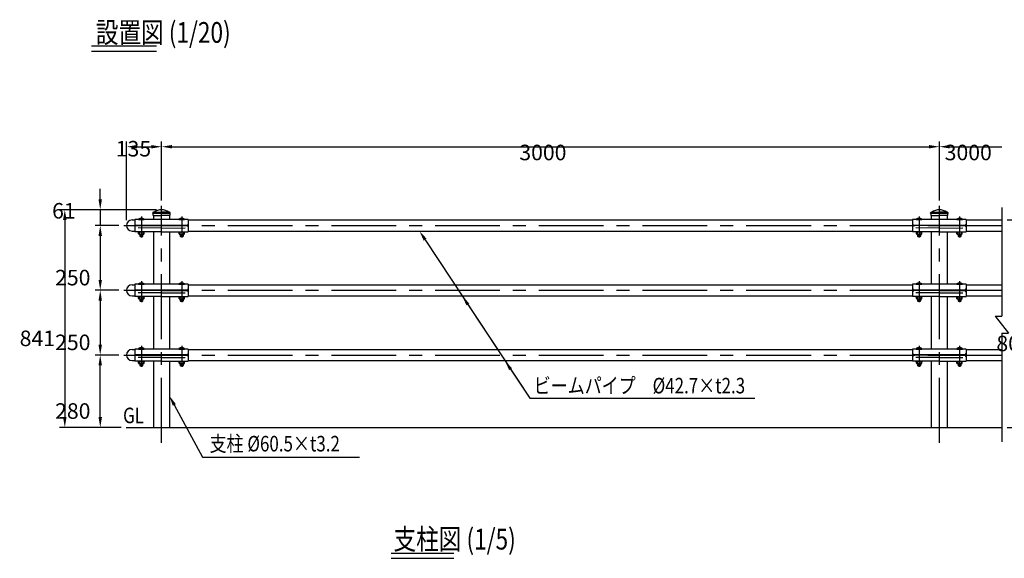
# Model space of a CAD drawing. Extents: x 51 to 7345, y 524 to 5142.
# Drawn here: x 51 to 3848, y 3063 to 5142 of the extents above; entities that cross this region are included whole.
import ezdxf

# ---------------------------------------------------------------- set-up
doc = ezdxf.new("R2010")
doc.units = 0
doc.header["$LTSCALE"] = 200
doc.header["$PDMODE"] = 33
doc.header["$PDSIZE"] = 5
doc.linetypes.add('CENTER', pattern=[2, 1.25, -0.25, 0.25, -0.25])
doc.layers.get('0').update_dxf_attribs({"linetype": 'CONTINUOUS'})
doc.layers.get('DEFPOINTS').update_dxf_attribs({"linetype": 'CONTINUOUS'})
for name, color, linetype in [('CENTER', 3, 'CENTER'), ('MOJI', 6, 'CONTINUOUS'), ('MOJI2', 1, 'CONTINUOUS'), ('SJC', 1, 'CONTINUOUS'), ('SJC2', 7, 'CONTINUOUS'), ('SUNPOU', 4, 'CONTINUOUS')]:
    doc.layers.add(name, color=color, linetype=linetype)
doc.styles.add('EXT08', font='ROMANS', dxfattribs={"width": 0.8, "bigfont": 'EXTFONT'})
doc.dimstyles.get("Standard").update_dxf_attribs({"dimtxt": 0.18, "dimasz": 0.18, "dimexe": 0.18, "dimexo": 0.0625, "dimgap": 0.09, "dimtad": 0, "dimtih": 1, "dimtoh": 1, "dimzin": 0, "dimcen": 0.09, "dimazin": 3, "dimtfac": 1, "dimtofl": 0, "dimtmove": 0, "dimatfit": 3})

# ---------------------------------------------------------------- blocks, each defined once
blk = doc.blocks.new('*D11')
at = {"layer": 'DEFPOINTS', "color": 0}
for p in [(597.8, 4651.9), (597.8, 4423.8), (462.8, 4347.8)]:
    blk.add_point(p, dxfattribs=at)
at = {"layer": 'SUNPOU'}
for p, q in [((462.8, 4367.8), (462.8, 4671.9)), ((597.8, 4443.8), (597.8, 4671.9)), ((502.8, 4651.9), (557.8, 4651.9))]:
    blk.add_line(p, q, dxfattribs=at)
for points in [[(502.8, 4658.5), (502.8, 4645.2), (462.8, 4651.9)], [(557.8, 4658.5), (557.8, 4645.2), (597.8, 4651.9)]]:
    blk.add_solid(points, dxfattribs=at)
at = {"layer": 'SUNPOU', "style": 'EXT08'}
blk.add_text('135', height=60, dxfattribs=at).set_placement((421.2, 4614.2))
blk = doc.blocks.new('*D12')
at = {"layer": 'DEFPOINTS', "color": 0}
for p in [(597.8, 4408.8), (361.3, 4347.8), (448.5, 4347.8)]:
    blk.add_point(p, dxfattribs=at)
at = {"layer": 'SUNPOU', "color": 0}
for p, q in [((361.3, 4448.8), (361.3, 4488.8)), ((577.8, 4408.8), (341.3, 4408.8)), ((361.3, 4408.8), (361.3, 4347.8)), ((428.5, 4347.8), (341.3, 4347.8)), ((361.3, 4307.8), (361.3, 4267.8))]:
    blk.add_line(p, q, dxfattribs=at)
for points in [[(354.6, 4448.8), (367.9, 4448.8), (361.3, 4408.8)], [(354.6, 4307.8), (367.9, 4307.8), (361.3, 4347.8)]]:
    blk.add_solid(points, dxfattribs=at)
at = {"layer": 'SUNPOU', "color": 0, "style": 'EXT08'}
blk.add_text('61', height=60, dxfattribs=at).set_placement((175.6, 4374.6))
blk = doc.blocks.new('*D13')
at = {"layer": 'DEFPOINTS', "color": 0}
for p in [(452.8, 4347.8), (361.3, 4097.8), (452.8, 4097.8)]:
    blk.add_point(p, dxfattribs=at)
at = {"layer": 'SUNPOU', "color": 0}
for p, q in [((432.8, 4347.8), (341.3, 4347.8)), ((361.3, 4307.8), (361.3, 4137.8)), ((432.8, 4097.8), (341.3, 4097.8))]:
    blk.add_line(p, q, dxfattribs=at)
for points in [[(354.6, 4307.8), (367.9, 4307.8), (361.3, 4347.8)], [(354.6, 4137.8), (367.9, 4137.8), (361.3, 4097.8)]]:
    blk.add_solid(points, dxfattribs=at)
at = {"layer": 'SUNPOU', "color": 0, "style": 'EXT08'}
blk.add_text('250', height=60, dxfattribs=at).set_placement((187.3, 4116.6))
blk = doc.blocks.new('*D14')
at = {"layer": 'DEFPOINTS', "color": 0}
for p in [(452.8, 4097.8), (361.3, 3847.8), (452.8, 3847.8)]:
    blk.add_point(p, dxfattribs=at)
at = {"layer": 'SUNPOU'}
for p, q in [((432.8, 4097.8), (341.3, 4097.8)), ((361.3, 4057.8), (361.3, 3887.8)), ((432.8, 3847.8), (341.3, 3847.8))]:
    blk.add_line(p, q, dxfattribs=at)
for points in [[(354.6, 4057.8), (367.9, 4057.8), (361.3, 4097.8)], [(354.6, 3887.8), (367.9, 3887.8), (361.3, 3847.8)]]:
    blk.add_solid(points, dxfattribs=at)
at = {"layer": 'SUNPOU', "style": 'EXT08'}
blk.add_text('250', height=60, dxfattribs=at).set_placement((187.3, 3866.6))
blk = doc.blocks.new('*D15')
at = {"layer": 'DEFPOINTS', "color": 0}
for p in [(597.8, 4408.8), (224.6, 3567.8), (461.5, 3567.8)]:
    blk.add_point(p, dxfattribs=at)
at = {"layer": 'SUNPOU', "color": 0}
for p, q in [((577.8, 4408.8), (204.6, 4408.8)), ((224.6, 4368.8), (224.6, 3607.8)), ((441.5, 3567.8), (204.6, 3567.8))]:
    blk.add_line(p, q, dxfattribs=at)
for points in [[(217.9, 4368.8), (231.3, 4368.8), (224.6, 4408.8)], [(217.9, 3607.8), (231.3, 3607.8), (224.6, 3567.8)]]:
    blk.add_solid(points, dxfattribs=at)
at = {"layer": 'SUNPOU', "color": 0, "style": 'EXT08'}
blk.add_text('841', height=60, dxfattribs=at).set_placement((50.6, 3882.1))
blk = doc.blocks.new('*D16')
at = {"layer": 'DEFPOINTS', "color": 0}
for p in [(361.3, 3847.8), (452.8, 3847.8), (416.5, 3567.8)]:
    blk.add_point(p, dxfattribs=at)
at = {"layer": 'SUNPOU'}
for p, q in [((432.8, 3847.8), (341.3, 3847.8)), ((361.3, 3607.8), (361.3, 3807.8)), ((396.5, 3567.8), (341.3, 3567.8))]:
    blk.add_line(p, q, dxfattribs=at)
for points in [[(354.6, 3807.8), (367.9, 3807.8), (361.3, 3847.8)], [(354.6, 3607.8), (367.9, 3607.8), (361.3, 3567.8)]]:
    blk.add_solid(points, dxfattribs=at)
at = {"layer": 'SUNPOU', "style": 'EXT08'}
blk.add_text('280', height=60, dxfattribs=at).set_placement((187.3, 3601.6))
blk = doc.blocks.new('*D17')
at = {"layer": 'DEFPOINTS', "color": 0}
for p in [(3839.1, 4369.1), (3839.1, 3567.8), (3991.9, 3567.8)]:
    blk.add_point(p, dxfattribs=at)
at = {"layer": 'SUNPOU'}
for p, q in [((3859.1, 4369.1), (4011.9, 4369.1)), ((3991.9, 4329.1), (3991.9, 3607.8)), ((3859.1, 3567.8), (4011.9, 3567.8))]:
    blk.add_line(p, q, dxfattribs=at)
for points in [[(3985.2, 4329.1), (3998.5, 4329.1), (3991.9, 4369.1)], [(3985.2, 3607.8), (3998.5, 3607.8), (3991.9, 3567.8)]]:
    blk.add_solid(points, dxfattribs=at)
at = {"layer": 'SUNPOU', "style": 'EXT08'}
blk.add_text('800', height=60, dxfattribs=at).set_placement((3817.9, 3862.2))
blk = doc.blocks.new('*D18')
at = {"layer": 'DEFPOINTS', "color": 0}
for p in [(3597.8, 4651.9), (597.8, 4423.8), (3597.8, 4423.8)]:
    blk.add_point(p, dxfattribs=at)
at = {"layer": 'SUNPOU'}
for p, q in [((597.8, 4443.8), (597.8, 4671.9)), ((3597.8, 4443.8), (3597.8, 4671.9)), ((637.8, 4651.9), (3557.8, 4651.9))]:
    blk.add_line(p, q, dxfattribs=at)
for points in [[(637.8, 4658.5), (637.8, 4645.2), (597.8, 4651.9)], [(3557.8, 4658.5), (3557.8, 4645.2), (3597.8, 4651.9)]]:
    blk.add_solid(points, dxfattribs=at)
at = {"layer": 'SUNPOU', "style": 'EXT08'}
blk.add_text('3000', height=60, dxfattribs=at).set_placement((1977.8, 4599.7))
blk = doc.blocks.new('*U51')
at = {"layer": 'MOJI'}
blk.add_lwpolyline([(647, 3654.9), (755.8, 3453.2)], dxfattribs=at)
blk.add_solid([(641.2, 3651.8), (628.1, 3690.2), (652.9, 3658.1)], dxfattribs=at)
blk = doc.blocks.new('*D6')
at = {"layer": 'DEFPOINTS', "color": 0}
for p in [(3839.1, 4651.9), (3597.8, 4423.8), (3839.1, 4416.8)]:
    blk.add_point(p, dxfattribs=at)
at = {"layer": 'SUNPOU', "color": 0}
for p, q in [((3597.8, 4443.8), (3597.8, 4671.9)), ((3637.8, 4651.9), (3839.1, 4651.9))]:
    blk.add_line(p, q, dxfattribs=at)
blk.add_solid([(3637.8, 4658.5), (3637.8, 4645.2), (3597.8, 4651.9)], dxfattribs=at)
at = {"layer": 'SUNPOU', "color": 0, "style": 'EXT08'}
blk.add_text('3000', height=60, dxfattribs=at).set_placement((3618.5, 4599.7))
blk = doc.blocks.new('_NONE')
blk = doc.blocks.new('*U52')
at = {"layer": 'MOJI'}
blk.add_lwpolyline([(1614.5, 4293), (2017.8, 3681.1)], dxfattribs=at)
blk.add_solid([(1608.9, 4289.3), (1592.5, 4326.4), (1620.1, 4296.7)], dxfattribs=at)
blk = doc.blocks.new('*U53')
at = {"layer": 'MOJI'}
blk.add_lwpolyline([(1779.3, 4043), (2017.8, 3681.1)], dxfattribs=at)
blk.add_solid([(1773.7, 4039.3), (1757.2, 4076.4), (1784.8, 4046.7)], dxfattribs=at)
blk = doc.blocks.new('*U54')
at = {"layer": 'MOJI'}
blk.add_lwpolyline([(1944, 3793), (2017.8, 3681.1)], dxfattribs=at)
blk.add_solid([(1938.4, 3789.3), (1922, 3826.4), (1949.6, 3796.7)], dxfattribs=at)
blk = doc.blocks.new('B0070022')
at = {"layer": 'SJC2'}
for p, q in [((0, 646.1), (0, 46.6)), ((-25.4, 46.6), (25.4, -46.6)), ((-25.4, 46.6), (0, 46.6)), ((0, -46.6), (25.4, -46.6)), ((0, -46.6), (0, -646.1))]:
    blk.add_line(p, q, dxfattribs=at)

msp = doc.modelspace()

# ---------------------------------------------------------------- linework, layer by layer
at = {"layer": 'CENTER'}
for p, q in [((597.802, 3509.252), (597.802, 4423.754)), ((3597.802, 3509.252), (3597.802, 4423.754)), ((519.802, 4382.901), (519.802, 4301.663)), ((675.802, 4382.901), (675.802, 4301.663)), ((3519.802, 4382.901), (3519.802, 4301.663)), ((3675.802, 4382.901), (3675.802, 4301.663)), ((452.802, 4347.754), (3839.141, 4347.754)), ((519.802, 4132.901), (519.802, 4051.663)), ((675.802, 4132.901), (675.802, 4051.663)), ((3519.802, 4132.901), (3519.802, 4051.663)), ((3675.802, 4132.901), (3675.802, 4051.663)), ((452.802, 4097.754), (3839.141, 4097.754)), ((519.802, 3882.901), (519.802, 3801.663)), ((675.802, 3882.901), (675.802, 3801.663)), ((3519.802, 3882.901), (3519.802, 3801.663)), ((3675.802, 3882.901), (3675.802, 3801.663)), ((452.802, 3847.754), (3839.141, 3847.754))]:
    msp.add_line(p, q, dxfattribs=at)
at = {"layer": 'MOJI', "linetype": 'CONTINUOUS'}
msp.add_line((2017.763, 3681.088), (2886.627, 3681.088), dxfattribs=at)
at = {"layer": 'MOJI'}
msp.add_line((755.805, 3453.175), (1361.48, 3453.175), dxfattribs=at)
at = {"layer": 'MOJI2'}
for p, q in [((327.528, 5040.807), (577.992, 5040.807)), ((327.528, 5020.807), (577.992, 5020.807)), ((1483.088, 3082.813), (1725.528, 3082.813)), ((1483.088, 3062.813), (1725.528, 3062.813))]:
    msp.add_line(p, q, dxfattribs=at)
at = {"layer": 'SJC'}
for p, q in [((484.152, 4369.104), (494.802, 4369.104)), ((494.802, 4370.704), (494.802, 4353.308)), ((700.802, 4370.704), (494.802, 4370.704)), ((567.552, 4370.704), (567.552, 4385.754)), ((628.052, 4385.754), (628.052, 4370.704)), ((700.802, 4370.704), (700.802, 4353.308)), ((700.802, 4369.104), (3494.802, 4369.104)), ((3494.802, 4370.704), (3494.802, 4353.308)), ((3700.802, 4370.704), (3494.802, 4370.704)), ((3567.552, 4370.704), (3567.552, 4385.754)), ((3628.052, 4385.754), (3628.052, 4370.704)), ((3700.802, 4370.704), (3700.802, 4353.308)), ((3700.802, 4369.104), (3839.141, 4369.104)), ((494.802, 4352.55), (494.802, 4323.954)), ((695.802, 4348.308), (499.802, 4348.308)), ((597.802, 4347.254), (499.802, 4347.254)), ((597.802, 4347.254), (695.802, 4347.254)), ((700.802, 4352.55), (700.802, 4323.954)), ((3494.802, 4352.55), (3494.802, 4323.954)), ((3695.802, 4348.308), (3499.802, 4348.308)), ((3597.802, 4347.254), (3499.802, 4347.254)), ((3597.802, 4347.254), (3695.802, 4347.254)), ((3700.802, 4352.55), (3700.802, 4323.954)), ((484.152, 4326.404), (494.802, 4326.404)), ((597.802, 4323.954), (494.802, 4323.954)), ((567.552, 4120.704), (567.552, 4323.954)), ((597.802, 4323.954), (700.802, 4323.954)), ((628.052, 4323.954), (628.052, 4120.704)), ((700.802, 4326.404), (3494.802, 4326.404)), ((3597.802, 4323.954), (3494.802, 4323.954)), ((3567.552, 4120.704), (3567.552, 4323.954)), ((3597.802, 4323.954), (3700.802, 4323.954)), ((3628.052, 4323.954), (3628.052, 4120.704)), ((3700.802, 4326.404), (3839.141, 4326.404)), ((484.152, 4119.104), (494.802, 4119.104)), ((494.802, 4120.704), (494.802, 4103.308)), ((700.802, 4120.704), (494.802, 4120.704)), ((494.802, 4102.551), (494.802, 4073.954)), ((700.802, 4120.704), (700.802, 4103.308)), ((700.802, 4119.104), (3494.802, 4119.104)), ((700.802, 4102.551), (700.802, 4073.954)), ((3494.802, 4120.704), (3494.802, 4103.308)), ((3700.802, 4120.704), (3494.802, 4120.704)), ((3494.802, 4102.551), (3494.802, 4073.954)), ((3700.802, 4120.704), (3700.802, 4103.308)), ((3700.802, 4119.104), (3839.141, 4119.104)), ((3700.802, 4102.551), (3700.802, 4073.954)), ((484.152, 4076.404), (494.802, 4076.404)), ((597.802, 4073.954), (494.802, 4073.954)), ((695.802, 4098.308), (499.802, 4098.308)), ((597.802, 4097.254), (499.802, 4097.254)), ((567.552, 3870.704), (567.552, 4073.954)), ((597.802, 4097.254), (695.802, 4097.254)), ((597.802, 4073.954), (700.802, 4073.954)), ((628.052, 4073.954), (628.052, 3870.704)), ((700.802, 4076.404), (3494.802, 4076.404)), ((3597.802, 4073.954), (3494.802, 4073.954)), ((3695.802, 4098.308), (3499.802, 4098.308)), ((3597.802, 4097.254), (3499.802, 4097.254)), ((3567.552, 3870.704), (3567.552, 4073.954)), ((3597.802, 4097.254), (3695.802, 4097.254)), ((3597.802, 4073.954), (3700.802, 4073.954)), ((3628.052, 4073.954), (3628.052, 3870.704)), ((3700.802, 4076.404), (3839.141, 4076.404)), ((484.152, 3869.104), (494.802, 3869.104)), ((494.802, 3870.704), (494.802, 3853.308)), ((700.802, 3870.704), (494.802, 3870.704)), ((494.802, 3852.551), (494.802, 3823.954)), ((695.802, 3848.308), (499.802, 3848.308)), ((597.802, 3847.254), (499.802, 3847.254)), ((597.802, 3847.254), (695.802, 3847.254)), ((700.802, 3870.704), (700.802, 3853.308)), ((700.802, 3869.104), (3494.802, 3869.104)), ((700.802, 3852.551), (700.802, 3823.954)), ((3494.802, 3870.704), (3494.802, 3853.308)), ((3700.802, 3870.704), (3494.802, 3870.704)), ((3494.802, 3852.551), (3494.802, 3823.954)), ((3695.802, 3848.308), (3499.802, 3848.308)), ((3597.802, 3847.254), (3499.802, 3847.254)), ((3597.802, 3847.254), (3695.802, 3847.254)), ((3700.802, 3870.704), (3700.802, 3853.308)), ((3700.802, 3869.104), (3839.141, 3869.104)), ((3700.802, 3852.551), (3700.802, 3823.954)), ((484.152, 3826.404), (494.802, 3826.404)), ((597.802, 3823.954), (494.802, 3823.954)), ((567.552, 3567.754), (567.552, 3823.954)), ((597.802, 3823.954), (700.802, 3823.954)), ((628.052, 3823.954), (628.052, 3567.754)), ((700.802, 3826.404), (3494.802, 3826.404)), ((3597.802, 3823.954), (3494.802, 3823.954)), ((3567.552, 3567.754), (3567.552, 3823.954)), ((3597.802, 3823.954), (3700.802, 3823.954)), ((3628.052, 3823.954), (3628.052, 3567.754)), ((3700.802, 3826.404), (3839.141, 3826.404)), ((406.269, 3567.754), (406.269, 3567.754)), ((461.496, 3567.754), (3839.141, 3567.754))]:
    msp.add_line(p, q, dxfattribs=at)
for centre, radius, start, end in [((484.152, 4347.754), 21.35, 90, 270), ((499.802, 4353.308), 5, 180, 270), ((499.802, 4342.254), 5, 90, 180), ((695.802, 4353.308), 5, 270, 0), ((695.802, 4342.254), 5, 0, 90), ((3499.802, 4353.308), 5, 180, 270), ((3499.802, 4342.254), 5, 90, 180), ((3695.802, 4353.308), 5, 270, 0), ((3695.802, 4342.254), 5, 0, 90), ((484.152, 4097.754), 21.35, 90, 270), ((499.802, 4103.308), 5, 180, 270), ((695.802, 4103.308), 5, 270, 0), ((3499.802, 4103.308), 5, 180, 270), ((3695.802, 4103.308), 5, 270, 0), ((499.802, 4092.254), 5, 90, 180), ((695.802, 4092.254), 5, 0, 90), ((3499.802, 4092.254), 5, 90, 180), ((3695.802, 4092.254), 5, 0, 90), ((484.152, 3847.754), 21.35, 90, 270), ((499.802, 3853.308), 5, 180, 270), ((499.802, 3842.254), 5, 90, 180), ((695.802, 3853.308), 5, 270, 0), ((695.802, 3842.254), 5, 0, 90), ((3499.802, 3853.308), 5, 180, 270), ((3499.802, 3842.254), 5, 90, 180), ((3695.802, 3853.308), 5, 270, 0), ((3695.802, 3842.254), 5, 0, 90)]:
    msp.add_arc(centre, radius, start, end, dxfattribs=at)
at = {"layer": 'SJC2'}
for p, q in [((508.802, 4370.704), (508.802, 4372.704)), ((508.802, 4372.704), (530.802, 4372.704)), ((508.802, 4370.704), (530.802, 4370.704)), ((530.802, 4372.704), (530.802, 4370.704)), ((564.052, 4395.754), (564.052, 4396.254)), ((564.052, 4395.754), (597.802, 4395.754)), ((564.052, 4395.754), (597.802, 4395.754)), ((564.052, 4395.754), (564.052, 4395.673)), ((564.052, 4395.754), (564.052, 4395.742)), ((565.552, 4385.754), (597.802, 4385.754)), ((565.802, 4395.754), (597.802, 4395.754)), ((597.802, 4395.754), (565.802, 4395.754)), ((566.552, 4398.754), (597.802, 4398.754)), ((629.052, 4398.754), (597.802, 4398.754)), ((631.552, 4395.754), (597.802, 4395.754)), ((631.552, 4395.754), (597.802, 4395.754)), ((629.802, 4395.754), (597.802, 4395.754)), ((597.802, 4395.754), (629.802, 4395.754)), ((630.052, 4385.754), (597.802, 4385.754)), ((631.552, 4395.754), (631.552, 4396.254)), ((664.802, 4370.704), (664.802, 4372.704)), ((664.802, 4372.704), (686.802, 4372.704)), ((664.802, 4370.704), (686.802, 4370.704)), ((686.802, 4372.704), (686.802, 4370.704)), ((3508.802, 4370.704), (3508.802, 4372.704)), ((3508.802, 4372.704), (3530.802, 4372.704)), ((3508.802, 4370.704), (3530.802, 4370.704)), ((3530.802, 4372.704), (3530.802, 4370.704)), ((3564.052, 4395.754), (3564.052, 4396.254)), ((3564.052, 4395.754), (3597.802, 4395.754)), ((3564.052, 4395.754), (3597.802, 4395.754)), ((3564.052, 4395.754), (3564.052, 4395.673)), ((3564.052, 4395.754), (3564.052, 4395.742)), ((3565.552, 4385.754), (3597.802, 4385.754)), ((3565.802, 4395.754), (3597.802, 4395.754)), ((3597.802, 4395.754), (3565.802, 4395.754)), ((3566.552, 4398.754), (3597.802, 4398.754)), ((3629.052, 4398.754), (3597.802, 4398.754)), ((3631.552, 4395.754), (3597.802, 4395.754)), ((3631.552, 4395.754), (3597.802, 4395.754)), ((3629.802, 4395.754), (3597.802, 4395.754)), ((3597.802, 4395.754), (3629.802, 4395.754)), ((3630.052, 4385.754), (3597.802, 4385.754)), ((3631.552, 4395.754), (3631.552, 4396.254)), ((3664.802, 4370.704), (3664.802, 4372.704)), ((3664.802, 4372.704), (3686.802, 4372.704)), ((3664.802, 4370.704), (3686.802, 4370.704)), ((3686.802, 4372.704), (3686.802, 4370.704)), ((597.802, 4337.962), (507.302, 4338.428)), ((597.802, 4337.962), (688.302, 4338.428)), ((3597.802, 4337.962), (3507.302, 4338.428)), ((3597.802, 4337.962), (3688.302, 4338.428)), ((509.302, 4316.154), (509.302, 4321.654)), ((510.817, 4314.654), (528.803, 4314.654)), ((512.802, 4321.654), (512.802, 4316.654)), ((513.802, 4314.654), (513.802, 4307.204)), ((513.802, 4307.204), (515.302, 4305.704)), ((513.802, 4307.204), (525.802, 4307.204)), ((515.302, 4314.654), (515.302, 4305.704)), ((515.302, 4305.704), (524.302, 4305.704)), ((524.302, 4314.654), (524.302, 4305.704)), ((524.302, 4305.704), (525.802, 4307.204)), ((525.802, 4307.204), (525.802, 4314.654)), ((526.802, 4321.654), (526.802, 4316.654)), ((530.303, 4316.154), (530.302, 4321.654)), ((665.302, 4316.154), (665.302, 4321.654)), ((666.817, 4314.654), (684.803, 4314.654)), ((668.802, 4321.654), (668.802, 4316.654)), ((669.802, 4314.654), (669.802, 4307.204)), ((669.802, 4307.204), (671.302, 4305.704)), ((669.802, 4307.204), (681.802, 4307.204)), ((671.302, 4314.654), (671.302, 4305.704)), ((671.302, 4305.704), (680.302, 4305.704)), ((680.302, 4314.654), (680.302, 4305.704)), ((680.302, 4305.704), (681.802, 4307.204)), ((681.802, 4307.204), (681.802, 4314.654)), ((682.802, 4321.654), (682.802, 4316.654)), ((686.303, 4316.154), (686.302, 4321.654)), ((3509.301, 4316.154), (3509.302, 4321.654)), ((3510.817, 4314.654), (3528.803, 4314.654)), ((3512.802, 4321.654), (3512.802, 4316.654)), ((3513.802, 4314.654), (3513.802, 4307.204)), ((3513.802, 4307.204), (3515.302, 4305.704)), ((3513.802, 4307.204), (3525.802, 4307.204)), ((3515.302, 4314.654), (3515.302, 4305.704)), ((3515.302, 4305.704), (3524.302, 4305.704)), ((3524.302, 4314.654), (3524.302, 4305.704)), ((3524.302, 4305.704), (3525.802, 4307.204)), ((3525.802, 4307.204), (3525.802, 4314.654)), ((3526.802, 4321.654), (3526.802, 4316.654)), ((3530.303, 4316.154), (3530.302, 4321.654)), ((3665.301, 4316.154), (3665.302, 4321.654)), ((3666.817, 4314.654), (3684.803, 4314.654)), ((3668.802, 4321.654), (3668.802, 4316.654)), ((3669.802, 4314.654), (3669.802, 4307.204)), ((3669.802, 4307.204), (3671.302, 4305.704)), ((3669.802, 4307.204), (3681.802, 4307.204)), ((3671.302, 4314.654), (3671.302, 4305.704)), ((3671.302, 4305.704), (3680.302, 4305.704)), ((3680.302, 4314.654), (3680.302, 4305.704)), ((3680.302, 4305.704), (3681.802, 4307.204)), ((3681.802, 4307.204), (3681.802, 4314.654)), ((3682.802, 4321.654), (3682.802, 4316.654)), ((3686.303, 4316.154), (3686.302, 4321.654)), ((508.802, 4120.704), (508.802, 4122.704)), ((508.802, 4122.704), (530.802, 4122.704)), ((508.802, 4120.704), (530.802, 4120.704)), ((530.802, 4122.704), (530.802, 4120.704)), ((664.802, 4120.704), (664.802, 4122.704)), ((664.802, 4122.704), (686.802, 4122.704)), ((664.802, 4120.704), (686.802, 4120.704)), ((686.802, 4122.704), (686.802, 4120.704)), ((3508.802, 4120.704), (3508.802, 4122.704)), ((3508.802, 4122.704), (3530.802, 4122.704)), ((3508.802, 4120.704), (3530.802, 4120.704)), ((3530.802, 4122.704), (3530.802, 4120.704)), ((3664.802, 4120.704), (3664.802, 4122.704)), ((3664.802, 4122.704), (3686.802, 4122.704)), ((3664.802, 4120.704), (3686.802, 4120.704)), ((3686.802, 4122.704), (3686.802, 4120.704)), ((597.802, 4087.962), (507.302, 4088.428)), ((509.302, 4066.154), (509.302, 4071.654)), ((510.817, 4064.654), (528.803, 4064.654)), ((512.802, 4071.654), (512.802, 4066.654)), ((513.802, 4064.654), (513.802, 4057.204)), ((515.302, 4064.654), (515.302, 4055.704)), ((524.302, 4064.654), (524.302, 4055.704)), ((525.802, 4057.204), (525.802, 4064.654)), ((526.802, 4071.654), (526.802, 4066.654)), ((530.303, 4066.154), (530.302, 4071.654)), ((597.802, 4087.962), (688.302, 4088.428)), ((665.302, 4066.154), (665.302, 4071.654)), ((666.817, 4064.654), (684.803, 4064.654)), ((668.802, 4071.654), (668.802, 4066.654)), ((669.802, 4064.654), (669.802, 4057.204)), ((671.302, 4064.654), (671.302, 4055.704)), ((680.302, 4064.654), (680.302, 4055.704)), ((681.802, 4057.204), (681.802, 4064.654)), ((682.802, 4071.654), (682.802, 4066.654)), ((686.303, 4066.154), (686.302, 4071.654)), ((3597.802, 4087.962), (3507.302, 4088.428)), ((3509.301, 4066.154), (3509.302, 4071.654)), ((3510.817, 4064.654), (3528.803, 4064.654)), ((3512.802, 4071.654), (3512.802, 4066.654)), ((3513.802, 4064.654), (3513.802, 4057.204)), ((3515.302, 4064.654), (3515.302, 4055.704)), ((3524.302, 4064.654), (3524.302, 4055.704)), ((3525.802, 4057.204), (3525.802, 4064.654)), ((3526.802, 4071.654), (3526.802, 4066.654)), ((3530.303, 4066.154), (3530.302, 4071.654)), ((3597.802, 4087.962), (3688.302, 4088.428)), ((3665.301, 4066.154), (3665.302, 4071.654)), ((3666.817, 4064.654), (3684.803, 4064.654)), ((3668.802, 4071.654), (3668.802, 4066.654)), ((3669.802, 4064.654), (3669.802, 4057.204)), ((3671.302, 4064.654), (3671.302, 4055.704)), ((3680.302, 4064.654), (3680.302, 4055.704)), ((3681.802, 4057.204), (3681.802, 4064.654)), ((3682.802, 4071.654), (3682.802, 4066.654)), ((3686.303, 4066.154), (3686.302, 4071.654)), ((513.802, 4057.204), (515.302, 4055.704)), ((513.802, 4057.204), (525.802, 4057.204)), ((515.302, 4055.704), (524.302, 4055.704)), ((524.302, 4055.704), (525.802, 4057.204)), ((669.802, 4057.204), (671.302, 4055.704)), ((669.802, 4057.204), (681.802, 4057.204)), ((671.302, 4055.704), (680.302, 4055.704)), ((680.302, 4055.704), (681.802, 4057.204)), ((3513.802, 4057.204), (3515.302, 4055.704)), ((3513.802, 4057.204), (3525.802, 4057.204)), ((3515.302, 4055.704), (3524.302, 4055.704)), ((3524.302, 4055.704), (3525.802, 4057.204)), ((3669.802, 4057.204), (3671.302, 4055.704)), ((3669.802, 4057.204), (3681.802, 4057.204)), ((3671.302, 4055.704), (3680.302, 4055.704)), ((3680.302, 4055.704), (3681.802, 4057.204)), ((597.802, 3837.962), (507.302, 3838.428)), ((508.802, 3870.704), (508.802, 3872.704)), ((508.802, 3872.704), (530.802, 3872.704)), ((508.802, 3870.704), (530.802, 3870.704)), ((530.802, 3872.704), (530.802, 3870.704)), ((597.802, 3837.962), (688.302, 3838.428)), ((664.802, 3870.704), (664.802, 3872.704)), ((664.802, 3872.704), (686.802, 3872.704)), ((664.802, 3870.704), (686.802, 3870.704)), ((686.802, 3872.704), (686.802, 3870.704)), ((3597.802, 3837.962), (3507.302, 3838.428)), ((3508.802, 3870.704), (3508.802, 3872.704)), ((3508.802, 3872.704), (3530.802, 3872.704)), ((3508.802, 3870.704), (3530.802, 3870.704)), ((3530.802, 3872.704), (3530.802, 3870.704)), ((3597.802, 3837.962), (3688.302, 3838.428)), ((3664.802, 3870.704), (3664.802, 3872.704)), ((3664.802, 3872.704), (3686.802, 3872.704)), ((3664.802, 3870.704), (3686.802, 3870.704)), ((3686.802, 3872.704), (3686.802, 3870.704)), ((509.302, 3816.154), (509.302, 3821.654)), ((510.817, 3814.654), (528.803, 3814.654)), ((512.802, 3821.654), (512.802, 3816.654)), ((513.802, 3814.654), (513.802, 3807.204)), ((513.802, 3807.204), (515.302, 3805.704)), ((513.802, 3807.204), (525.802, 3807.204)), ((515.302, 3814.654), (515.302, 3805.704)), ((515.302, 3805.704), (524.302, 3805.704)), ((524.302, 3814.654), (524.302, 3805.704)), ((524.302, 3805.704), (525.802, 3807.204)), ((525.802, 3807.204), (525.802, 3814.654)), ((526.802, 3821.654), (526.802, 3816.654)), ((530.303, 3816.154), (530.302, 3821.654)), ((665.302, 3816.154), (665.302, 3821.654)), ((666.817, 3814.654), (684.803, 3814.654)), ((668.802, 3821.654), (668.802, 3816.654)), ((669.802, 3814.654), (669.802, 3807.204)), ((669.802, 3807.204), (671.302, 3805.704)), ((669.802, 3807.204), (681.802, 3807.204)), ((671.302, 3814.654), (671.302, 3805.704)), ((671.302, 3805.704), (680.302, 3805.704)), ((680.302, 3814.654), (680.302, 3805.704)), ((680.302, 3805.704), (681.802, 3807.204)), ((681.802, 3807.204), (681.802, 3814.654)), ((682.802, 3821.654), (682.802, 3816.654)), ((686.303, 3816.154), (686.302, 3821.654)), ((3509.301, 3816.154), (3509.302, 3821.654)), ((3510.817, 3814.654), (3528.803, 3814.654)), ((3512.802, 3821.654), (3512.802, 3816.654)), ((3513.802, 3814.654), (3513.802, 3807.204)), ((3513.802, 3807.204), (3515.302, 3805.704)), ((3513.802, 3807.204), (3525.802, 3807.204)), ((3515.302, 3814.654), (3515.302, 3805.704)), ((3515.302, 3805.704), (3524.302, 3805.704)), ((3524.302, 3814.654), (3524.302, 3805.704)), ((3524.302, 3805.704), (3525.802, 3807.204)), ((3525.802, 3807.204), (3525.802, 3814.654)), ((3526.802, 3821.654), (3526.802, 3816.654)), ((3530.303, 3816.154), (3530.302, 3821.654)), ((3665.301, 3816.154), (3665.302, 3821.654)), ((3666.817, 3814.654), (3684.803, 3814.654)), ((3668.802, 3821.654), (3668.802, 3816.654)), ((3669.802, 3814.654), (3669.802, 3807.204)), ((3669.802, 3807.204), (3671.302, 3805.704)), ((3669.802, 3807.204), (3681.802, 3807.204)), ((3671.302, 3814.654), (3671.302, 3805.704)), ((3671.302, 3805.704), (3680.302, 3805.704)), ((3680.302, 3814.654), (3680.302, 3805.704)), ((3680.302, 3805.704), (3681.802, 3807.204)), ((3681.802, 3807.204), (3681.802, 3814.654)), ((3682.802, 3821.654), (3682.802, 3816.654)), ((3686.303, 3816.154), (3686.302, 3821.654))]:
    msp.add_line(p, q, dxfattribs=at)
for points in [[(508.802, 4323.954), (530.802, 4323.954), (530.802, 4321.654), (508.802, 4321.654), (508.802, 4323.954)], [(664.802, 4323.954), (686.802, 4323.954), (686.802, 4321.654), (664.802, 4321.654), (664.802, 4323.954)], [(3508.802, 4323.954), (3530.802, 4323.954), (3530.802, 4321.654), (3508.802, 4321.654), (3508.802, 4323.954)], [(3664.802, 4323.954), (3686.802, 4323.954), (3686.802, 4321.654), (3664.802, 4321.654), (3664.802, 4323.954)], [(508.802, 4073.954), (530.802, 4073.954), (530.802, 4071.654), (508.802, 4071.654), (508.802, 4073.954)], [(664.802, 4073.954), (686.802, 4073.954), (686.802, 4071.654), (664.802, 4071.654), (664.802, 4073.954)], [(3508.802, 4073.954), (3530.802, 4073.954), (3530.802, 4071.654), (3508.802, 4071.654), (3508.802, 4073.954)], [(3664.802, 4073.954), (3686.802, 4073.954), (3686.802, 4071.654), (3664.802, 4071.654), (3664.802, 4073.954)], [(508.802, 3823.954), (530.802, 3823.954), (530.802, 3821.654), (508.802, 3821.654), (508.802, 3823.954)], [(664.802, 3823.954), (686.802, 3823.954), (686.802, 3821.654), (664.802, 3821.654), (664.802, 3823.954)], [(3508.802, 3823.954), (3530.802, 3823.954), (3530.802, 3821.654), (3508.802, 3821.654), (3508.802, 3823.954)], [(3664.802, 3823.954), (3686.802, 3823.954), (3686.802, 3821.654), (3664.802, 3821.654), (3664.802, 3823.954)]]:
    msp.add_lwpolyline(points, dxfattribs=at)
for centre, radius, start, end in [((597.802, 4362.754), 46, 90, 128.413251), ((597.802, 4362.754), 46, 51.586749, 90), ((3597.802, 4362.754), 46, 90, 128.413251), ((3597.802, 4362.754), 46, 51.586749, 90), ((519.802, 4353.971), 21.724, 59.579365, 120.420635), ((566.552, 4396.254), 2.5, 90, 180), ((598.052, 4395.742), 34, 180, 197.082583), ((569.097, 4398.954), 0.2, 270, 308.413251), ((626.508, 4398.954), 0.2, 231.586749, 270), ((629.052, 4396.254), 2.5, 0, 90), ((597.552, 4395.742), 34, 342.917417, 0), ((675.802, 4353.971), 21.724, 59.579365, 120.420635), ((3519.802, 4353.971), 21.724, 59.579365, 120.420635), ((3566.552, 4396.254), 2.5, 90, 180), ((3598.052, 4395.742), 34, 180, 197.082583), ((3569.097, 4398.954), 0.2, 270, 308.413251), ((3626.507, 4398.954), 0.2, 231.586749, 270), ((3629.052, 4396.254), 2.5, 0, 90), ((3597.552, 4395.742), 34, 342.917417, 0), ((3675.802, 4353.971), 21.724, 59.579365, 120.420635), ((510.802, 4316.154), 1.5, 179.999419, 270.577886), ((511.301, 4316.154), 1.5, 269.997962, 0.000581), ((514.802, 4316.654), 2, 180.000875, 270.003496), ((524.802, 4316.654), 2, 270.000875, 359.999125), ((528.303, 4316.154), 1.5, 179.999419, 270.003495), ((528.803, 4316.154), 1.5, 270.002334, 0.000581), ((666.802, 4316.154), 1.5, 179.999419, 270.577886), ((667.301, 4316.154), 1.5, 269.997962, 0.000581), ((670.802, 4316.654), 2, 180.000875, 270.003496), ((680.802, 4316.654), 2, 270.000875, 359.999125), ((684.303, 4316.154), 1.5, 179.999419, 270.003495), ((684.803, 4316.154), 1.5, 270.002334, 0.000581), ((3510.801, 4316.154), 1.5, 179.999419, 270.577886), ((3511.301, 4316.154), 1.5, 269.997962, 0.000581), ((3514.802, 4316.654), 2, 180.000875, 270.003496), ((3524.802, 4316.654), 2, 270.000875, 359.999125), ((3528.303, 4316.154), 1.5, 179.999419, 270.003495), ((3528.803, 4316.154), 1.5, 270.002334, 0.000581), ((3666.801, 4316.154), 1.5, 179.999419, 270.577886), ((3667.301, 4316.154), 1.5, 269.997962, 0.000581), ((3670.802, 4316.654), 2, 180.000875, 270.003496), ((3680.802, 4316.654), 2, 270.000875, 359.999125), ((3684.303, 4316.154), 1.5, 179.999419, 270.003495), ((3684.803, 4316.154), 1.5, 270.002334, 0.000581), ((519.802, 4103.971), 21.724, 59.579365, 120.420635), ((675.802, 4103.971), 21.724, 59.579365, 120.420635), ((3519.802, 4103.971), 21.724, 59.579365, 120.420635), ((3675.802, 4103.971), 21.724, 59.579365, 120.420635), ((510.802, 4066.154), 1.5, 179.999419, 270.577886), ((511.301, 4066.154), 1.5, 269.997962, 0.000581), ((514.802, 4066.654), 2, 180.000875, 270.003496), ((524.802, 4066.654), 2, 270.000875, 359.999125), ((528.303, 4066.154), 1.5, 179.999419, 270.003495), ((528.803, 4066.154), 1.5, 270.002334, 0.000581), ((666.802, 4066.154), 1.5, 179.999419, 270.577886), ((667.301, 4066.154), 1.5, 269.997962, 0.000581), ((670.802, 4066.654), 2, 180.000875, 270.003496), ((680.802, 4066.654), 2, 270.000875, 359.999125), ((684.303, 4066.154), 1.5, 179.999419, 270.003495), ((684.803, 4066.154), 1.5, 270.002334, 0.000581), ((3510.801, 4066.154), 1.5, 179.999419, 270.577886), ((3511.301, 4066.154), 1.5, 269.997962, 0.000581), ((3514.802, 4066.654), 2, 180.000875, 270.003496), ((3524.802, 4066.654), 2, 270.000875, 359.999125), ((3528.303, 4066.154), 1.5, 179.999419, 270.003495), ((3528.803, 4066.154), 1.5, 270.002334, 0.000581), ((3666.801, 4066.154), 1.5, 179.999419, 270.577886), ((3667.301, 4066.154), 1.5, 269.997962, 0.000581), ((3670.802, 4066.654), 2, 180.000875, 270.003496), ((3680.802, 4066.654), 2, 270.000875, 359.999125), ((3684.303, 4066.154), 1.5, 179.999419, 270.003495), ((3684.803, 4066.154), 1.5, 270.002334, 0.000581), ((519.802, 3853.971), 21.724, 59.579365, 120.420635), ((675.802, 3853.971), 21.724, 59.579365, 120.420635), ((3519.802, 3853.971), 21.724, 59.579365, 120.420635), ((3675.802, 3853.971), 21.724, 59.579365, 120.420635), ((510.802, 3816.154), 1.5, 179.999419, 270.577886), ((511.301, 3816.154), 1.5, 269.997962, 0.000581), ((514.802, 3816.654), 2, 180.000875, 270.003496), ((524.802, 3816.654), 2, 270.000875, 359.999125), ((528.303, 3816.154), 1.5, 179.999419, 270.003495), ((528.803, 3816.154), 1.5, 270.002334, 0.000581), ((666.802, 3816.154), 1.5, 179.999419, 270.577886), ((667.301, 3816.154), 1.5, 269.997962, 0.000581), ((670.802, 3816.654), 2, 180.000875, 270.003496), ((680.802, 3816.654), 2, 270.000875, 359.999125), ((684.303, 3816.154), 1.5, 179.999419, 270.003495), ((684.803, 3816.154), 1.5, 270.002334, 0.000581), ((3510.801, 3816.154), 1.5, 179.999419, 270.577886), ((3511.301, 3816.154), 1.5, 269.997962, 0.000581), ((3514.802, 3816.654), 2, 180.000875, 270.003496), ((3524.802, 3816.654), 2, 270.000875, 359.999125), ((3528.303, 3816.154), 1.5, 179.999419, 270.003495), ((3528.803, 3816.154), 1.5, 270.002334, 0.000581), ((3666.801, 3816.154), 1.5, 179.999419, 270.577886), ((3667.301, 3816.154), 1.5, 269.997962, 0.000581), ((3670.802, 3816.654), 2, 180.000875, 270.003496), ((3680.802, 3816.654), 2, 270.000875, 359.999125), ((3684.303, 3816.154), 1.5, 179.999419, 270.003495), ((3684.803, 3816.154), 1.5, 270.002334, 0.000581)]:
    msp.add_arc(centre, radius, start, end, dxfattribs=at)

# ---------------------------------------------------------------- block references
for name in ['*U52', '*U53', '*U54', '*U51']:
    msp.add_blockref(name, (0, 0))
at = {"layer": 'MOJI', "yscale": 0.7}
msp.add_blockref('B0070022', (3839.141, 3964.489), dxfattribs=at)

# ---------------------------------------------------------------- texts
at = {"layer": 'MOJI', "style": 'EXT08', "width": 0.8}
for s, p in [('ビームパイプ\u3000%%c42.7×t2.3', (2033.485, 3699.586)), ('GL', (449.36, 3584.463)), ('支柱 %%c60.5×t3.2', (783.193, 3475.53))]:
    msp.add_text(s, height=60, dxfattribs=at).set_placement(p)
at = {"layer": 'MOJI2', "style": 'EXT08', "width": 0.8}
for s, p in [('設置図 (1/20)', (344.301, 5053.133)), ('支柱図 (1/5)', (1492.451, 3096.785))]:
    msp.add_text(s, height=80, dxfattribs=at).set_placement(p)

# ---------------------------------------------------------------- dimensions: what is measured, and where the dimension line sits
at = {"layer": 'SUNPOU'}
dim = msp.add_linear_dim(base=(597.802, 4651.881), p1=(462.802, 4347.754), p2=(597.802, 4423.754), dimstyle='Standard', override={"dimscale": 20, "dimtxt": 3, "dimasz": 2, "dimexe": 1, "dimexo": 1, "dimgap": 1.2, "dimtad": 1, "dimtih": 0, "dimtoh": 0, "dimdec": 2, "dimzin": 8, "dimclrd": 256, "dimclre": 256, "dimclrt": 256, "dimtofl": 1, "dimtmove": 2}, dxfattribs=at)
dim.commit()
dim.dimension.update_dxf_attribs({"geometry": '*D11', "text_midpoint": (541.152, 4720.449), "dimtype": 128})
dim = msp.add_linear_dim(base=(3597.802, 4651.881), p1=(597.802, 4423.754), p2=(3597.802, 4423.754), dimstyle='Standard', override={"dimscale": 20, "dimtxt": 3, "dimasz": 2, "dimexe": 1, "dimexo": 1, "dimgap": 1.2, "dimtad": 1, "dimtih": 0, "dimtoh": 0, "dimdec": 2, "dimzin": 8, "dimclrd": 256, "dimclre": 256, "dimclrt": 256, "dimtofl": 1, "dimtmove": 2}, dxfattribs=at)
dim.commit()
dim.dimension.update_dxf_attribs({"geometry": '*D18', "text_midpoint": (2097.802, 4705.881)})
dim = msp.add_linear_dim(base=(3839.141, 4651.881), p1=(3597.802, 4423.754), p2=(3839.141, 4416.751), text='3000', dimstyle='Standard', override={"dimscale": 20, "dimtxt": 3, "dimasz": 2, "dimexe": 1, "dimexo": 1, "dimgap": 1.2, "dimtad": 1, "dimtih": 0, "dimtoh": 0, "dimdec": 2, "dimzin": 8, "dimblk2": 'NONE', "dimsah": 1, "dimse2": 1, "dimadec": 2, "dimtdec": 2, "dimtofl": 1, "dimtmove": 2}, dxfattribs=at)
dim.commit()
dim.dimension.update_dxf_attribs({"geometry": '*D6', "text_midpoint": (3738.471, 4705.881)})
dim = msp.add_linear_dim(base=(361.269, 4347.754), p1=(597.802, 4408.754), p2=(448.54, 4347.754), angle=90, dimstyle='Standard', override={"dimscale": 20, "dimtxt": 3, "dimasz": 2, "dimexe": 1, "dimexo": 1, "dimgap": 1.2, "dimtad": 1, "dimtih": 0, "dimtoh": 0, "dimdec": 2, "dimzin": 8, "dimadec": 2, "dimtofl": 1, "dimtmove": 2}, dxfattribs=at)
dim.commit()
dim.dimension.update_dxf_attribs({"geometry": '*D12', "text_midpoint": (295.605, 4480.755), "dimtype": 128})
for base, p1, p2, override, picture, middle in [((224.599, 3567.754), (597.802, 4408.754), (461.496, 3567.754), {"dimscale": 20, "dimtxt": 3, "dimasz": 2, "dimexe": 1, "dimexo": 1, "dimgap": 1.2, "dimtad": 1, "dimtih": 0, "dimtoh": 0, "dimdec": 2, "dimzin": 8, "dimadec": 2, "dimtofl": 1, "dimtmove": 2}, '*D15', (170.599, 3988.254)), ((361.269, 4097.754), (452.802, 4347.754), (452.802, 4097.754), {"dimscale": 20, "dimtxt": 3, "dimasz": 2, "dimexe": 1, "dimexo": 1, "dimgap": 1.2, "dimtad": 1, "dimtih": 0, "dimtoh": 0, "dimdec": 2, "dimzin": 8, "dimadec": 2, "dimtofl": 1, "dimtmove": 2}, '*D13', (307.269, 4222.754)), ((361.269, 3847.754), (452.802, 4097.754), (452.802, 3847.754), {"dimscale": 20, "dimtxt": 3, "dimasz": 2, "dimexe": 1, "dimexo": 1, "dimgap": 1.2, "dimtad": 1, "dimtih": 0, "dimtoh": 0, "dimdec": 2, "dimzin": 8, "dimclrd": 256, "dimclre": 256, "dimclrt": 256, "dimtofl": 1, "dimtmove": 2}, '*D14', (307.269, 3972.754)), ((361.269, 3847.754), (416.496, 3567.754), (452.802, 3847.754), {"dimscale": 20, "dimtxt": 3, "dimasz": 2, "dimexe": 1, "dimexo": 1, "dimgap": 1.2, "dimtad": 1, "dimtih": 0, "dimtoh": 0, "dimdec": 2, "dimzin": 8, "dimclrd": 256, "dimclre": 256, "dimclrt": 256, "dimtofl": 1, "dimtmove": 2}, '*D16', (307.269, 3707.754))]:
    dim = msp.add_linear_dim(base=base, p1=p1, p2=p2, angle=90, dimstyle='Standard', override=override, dxfattribs=at)
    dim.commit()
    dim.dimension.update_dxf_attribs({"geometry": picture, "text_midpoint": middle})
dim = msp.add_linear_dim(base=(3991.877, 3567.754), p1=(3839.141, 4369.104), p2=(3839.141, 3567.754), angle=90, text='800', dimstyle='Standard', override={"dimscale": 20, "dimtxt": 3, "dimasz": 2, "dimexe": 1, "dimexo": 1, "dimgap": 1.2, "dimtad": 1, "dimtih": 0, "dimtoh": 0, "dimdec": 2, "dimzin": 8, "dimclrd": 256, "dimclre": 256, "dimclrt": 256, "dimtofl": 1, "dimtmove": 2}, dxfattribs=at)
dim.commit()
dim.dimension.update_dxf_attribs({"geometry": '*D17', "text_midpoint": (3937.877, 3968.429)})

doc.saveas('drawing.dxf')
